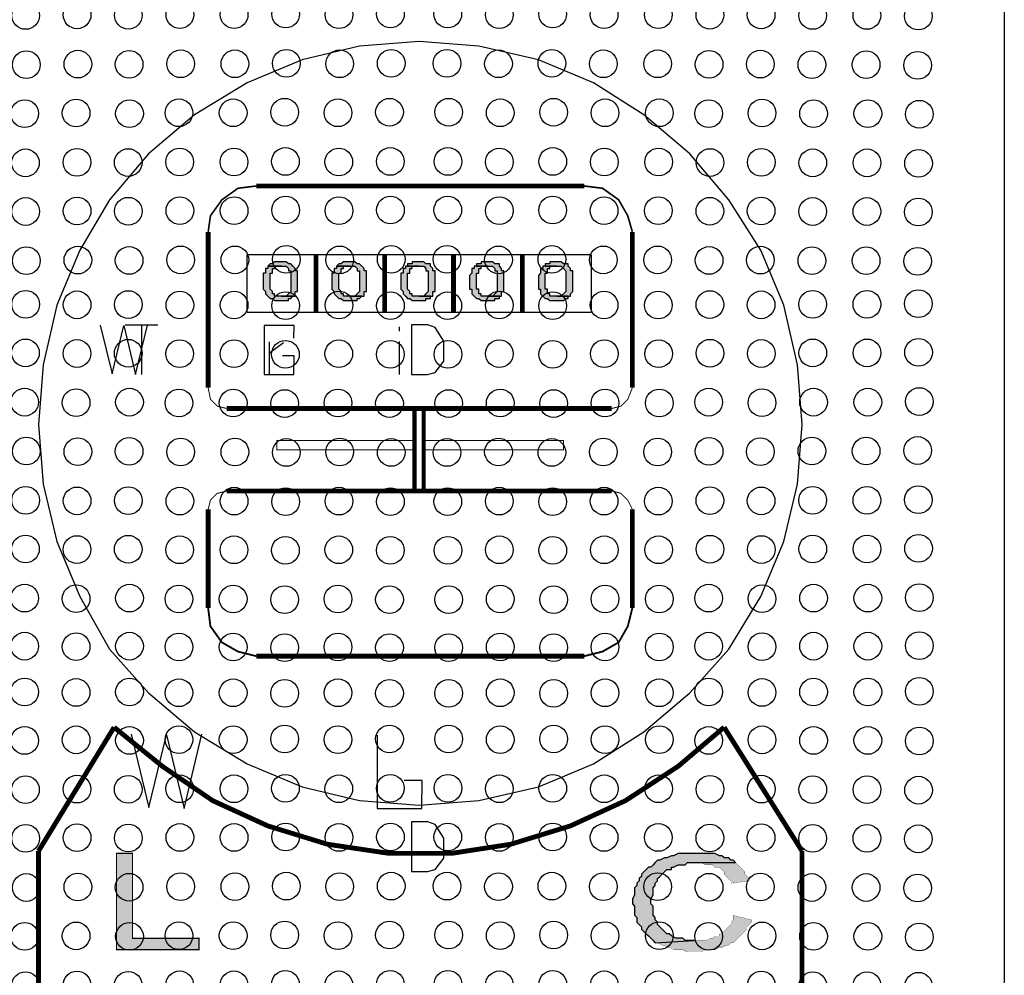
# Model space of a CAD drawing. Units: millimetres. Extents: x 12066 to 137449, y 1354 to 23439.
# Drawn here: x 21938 to 22122, y 6459 to 6637 of the extents above; entities that cross this region are included whole.
import ezdxf

# ---------------------------------------------------------------- set-up
doc = ezdxf.new("R2010")
doc.units = ezdxf.units.MM
doc.linetypes.add('atContinuous2', pattern=[0])
for name, color, linetype in [('at_Entity', 7, 'Continuous'), ('at_Rect', 7, 'Continuous'), ('at_Solid', 7, 'Continuous'), ('at_Text', 7, 'Continuous'), ('BARRAMENTO', 8, 'Continuous'), ('EXISTENTE', 7, 'Continuous')]:
    doc.layers.add(name, color=color, linetype=linetype)

# ---------------------------------------------------------------- blocks, each defined once
blk = doc.blocks.new('sup sist')
at = {"layer": 'BARRAMENTO'}
blk.add_lwpolyline([(100.86, -317.19), (-100.86, -317.19, -0.414214), (-109.46, -308.59), (-109.46, -8.59, -0.414214), (-100.86, 0), (100.86, 0, -0.414214), (109.46, -8.59), (109.46, -308.59, -0.414214)], format="xyb", close=True, dxfattribs=at)
for centre in [(-73.6, -38.24), (-63.97, -38.13), (-54.38, -38.19), (-44.75, -38.08), (-34.6, -38.08), (-24.97, -37.98), (-14.99, -38.08), (-5.36, -37.98), (5.36, -37.98), (14.99, -38.08), (24.97, -37.98), (34.6, -38.08), (44.75, -38.08), (54.38, -38.19), (63.97, -38.13), (73.6, -38.24), (83.75, -38.24), (93.38, -38.34), (-73.46, -47.44), (-63.83, -47.34), (-54.24, -47.39), (-44.61, -47.28), (-34.46, -47.28), (-24.83, -47.18), (-14.85, -47.28), (-5.22, -47.18), (5.22, -47.18), (14.85, -47.28), (24.83, -47.18), (34.46, -47.28), (44.61, -47.28), (54.24, -47.39), (63.83, -47.34), (73.46, -47.44), (83.61, -47.44), (93.24, -47.55), (-73.77, -56.59), (-64.15, -56.49), (-54.17, -56.59), (-44.93, -56.44), (-34.78, -56.44), (-25.15, -56.33), (-15.17, -56.44), (-5.54, -56.33), (5.54, -56.33), (15.17, -56.44), (25.15, -56.33), (34.78, -56.44), (44.93, -56.44), (54.17, -56.59), (64.15, -56.49), (73.77, -56.59), (83.93, -56.59), (93.56, -56.7), (-73.63, -65.8), (-64, -65.69), (-54.41, -65.74), (-44.79, -65.64), (-34.63, -65.64), (-25, -65.54), (-15.02, -65.64), (-5.4, -65.54), (5.4, -65.54), (15.02, -65.64), (25, -65.54), (34.63, -65.64), (44.79, -65.64), (54.41, -65.74), (64, -65.69), (73.63, -65.8), (83.79, -65.8), (93.41, -65.9), (-73.6, -74.9), (-63.97, -74.79), (-54.38, -74.84), (-44.75, -74.74), (-34.6, -74.74), (-24.97, -74.63), (-14.99, -74.74), (-5.36, -74.63), (5.36, -74.63), (14.99, -74.74), (24.97, -74.63), (34.6, -74.74), (44.75, -74.74), (54.38, -74.84), (63.97, -74.79), (73.6, -74.9), (83.75, -74.9), (93.38, -75), (-73.46, -84.1), (-63.83, -83.99), (-54.24, -84.05), (-44.61, -83.94), (-34.46, -83.94), (-24.83, -83.84), (-14.85, -83.94), (-5.22, -83.84), (5.22, -83.84), (14.85, -83.94), (24.83, -83.84), (34.46, -83.94), (44.61, -83.94), (54.24, -84.05), (63.83, -83.99), (73.46, -84.1), (83.61, -84.1), (93.24, -84.2), (-73.6, -92.25), (-63.97, -92.35), (-54.38, -92.3), (-44.75, -92.4), (-34.6, -92.4), (-24.97, -92.51), (-14.99, -92.4), (-5.36, -92.51), (5.36, -92.51), (14.99, -92.4), (24.97, -92.51), (34.6, -92.4), (44.75, -92.4), (54.38, -92.3), (63.97, -92.35), (73.6, -92.25), (83.75, -92.25), (93.38, -92.14), (-73.63, -101.34), (-64, -101.45), (-54.41, -101.4), (-44.79, -101.5), (-34.63, -101.5), (-25, -101.61), (-15.02, -101.5), (-5.4, -101.61), (5.4, -101.61), (15.02, -101.5), (25, -101.61), (34.63, -101.5), (44.79, -101.5), (54.41, -101.4), (64, -101.45), (73.63, -101.34), (83.79, -101.34), (93.41, -101.24), (-73.77, -110.55), (-64.15, -110.65), (-54.17, -110.55), (-44.93, -110.71), (-34.78, -110.71), (-25.15, -110.81), (-15.17, -110.71), (-5.54, -110.81), (5.54, -110.81), (15.17, -110.71), (25.15, -110.81), (34.78, -110.71), (44.93, -110.71), (54.17, -110.55), (64.15, -110.65), (73.77, -110.55), (83.93, -110.55), (93.56, -110.44), (-73.46, -119.7), (-63.83, -119.8), (-54.24, -119.75), (-44.61, -119.86), (-34.46, -119.86), (-24.83, -119.96), (-14.85, -119.86), (-5.22, -119.96), (5.22, -119.96), (14.85, -119.86), (24.83, -119.96), (34.46, -119.86), (44.61, -119.86), (54.24, -119.75), (63.83, -119.8), (73.46, -119.7), (83.61, -119.7), (93.24, -119.59), (-73.6, -128.9), (-63.97, -129.01), (-54.38, -128.96), (-44.75, -129.06), (-34.6, -129.06), (-24.97, -129.16), (-14.99, -129.06), (-5.36, -129.16), (5.36, -129.16), (14.99, -129.06), (24.97, -129.16), (34.6, -129.06), (44.75, -129.06), (54.38, -128.96), (63.97, -129.01), (73.6, -128.9), (83.75, -128.9), (93.38, -128.8), (-73.63, -138), (-64, -138.11), (-54.41, -138.05), (-44.79, -138.16), (-34.63, -138.16), (-25, -138.26), (-15.02, -138.16), (-5.4, -138.26), (5.4, -138.26), (15.02, -138.16), (25, -138.26), (34.63, -138.16), (44.79, -138.16), (54.41, -138.05), (64, -138.11), (73.63, -138), (83.79, -138), (93.41, -137.9), (-73.77, -147.2), (-64.15, -147.31), (-54.17, -147.2), (-44.93, -147.36), (-34.78, -147.36), (-25.15, -147.47), (-15.17, -147.36), (-5.54, -147.47), (5.54, -147.47), (15.17, -147.36), (25.15, -147.47), (34.78, -147.36), (44.93, -147.36), (54.17, -147.2), (64.15, -147.31), (73.77, -147.2), (83.93, -147.2), (93.56, -147.1), (-73.77, -156.18), (-64.15, -156.29), (-54.17, -156.18), (-44.93, -156.34), (-34.78, -156.34), (-25.15, -156.45), (-15.17, -156.34), (-5.54, -156.45), (5.54, -156.45), (15.17, -156.34), (25.15, -156.45), (34.78, -156.34), (44.93, -156.34), (54.17, -156.18), (64.15, -156.29), (73.77, -156.18), (83.93, -156.18), (93.56, -156.08), (93.56, -164.63), (-73.77, -164.74), (-64.15, -164.84), (-54.17, -164.74), (-44.93, -164.9), (-34.78, -164.9), (-25.15, -165), (-15.17, -164.9), (-5.54, -165), (5.54, -165), (15.17, -164.9), (25.15, -165), (34.78, -164.9), (44.93, -164.9), (54.17, -164.74), (64.15, -164.84), (73.77, -164.74), (83.93, -164.74), (-73.77, -173.81), (-64.15, -173.7), (-54.17, -173.81), (-44.93, -173.65), (-34.78, -173.65), (-25.15, -173.54), (-15.17, -173.65), (-5.54, -173.54), (5.54, -173.54), (15.17, -173.65), (25.15, -173.54), (34.78, -173.65), (44.93, -173.65), (54.17, -173.81), (64.15, -173.7), (73.77, -173.81), (83.93, -173.81), (93.56, -173.91), (-73.63, -183.01), (-64, -182.91), (-54.41, -182.96), (-44.79, -182.85), (-34.63, -182.85), (-25, -182.75), (-15.02, -182.85), (-5.4, -182.75), (5.4, -182.75), (15.02, -182.85), (25, -182.75), (34.63, -182.85), (44.79, -182.85), (54.41, -182.96), (64, -182.91), (73.63, -183.01), (83.79, -183.01), (93.41, -183.11), (-73.6, -192.11), (-63.97, -192), (-54.38, -192.06), (-44.75, -191.95), (-34.6, -191.95), (-24.97, -191.85), (-14.99, -191.95), (-5.36, -191.85), (5.36, -191.85), (14.99, -191.95), (24.97, -191.85), (34.6, -191.95), (44.75, -191.95), (54.38, -192.06), (63.97, -192), (73.6, -192.11), (83.75, -192.11), (93.38, -192.21), (-73.46, -201.31), (-63.83, -201.21), (-54.24, -201.26), (-44.61, -201.15), (-34.46, -201.15), (-24.83, -201.05), (-14.85, -201.15), (-5.22, -201.05), (5.22, -201.05), (14.85, -201.15), (24.83, -201.05), (34.46, -201.15), (44.61, -201.15), (54.24, -201.26), (63.83, -201.21), (73.46, -201.31), (83.61, -201.31), (93.24, -201.42), (-73.77, -210.46), (-64.15, -210.36), (-54.17, -210.46), (-44.93, -210.31), (-34.78, -210.31), (-25.15, -210.2), (-15.17, -210.31), (-5.54, -210.2), (5.54, -210.2), (15.17, -210.31), (25.15, -210.2), (34.78, -210.31), (44.93, -210.31), (54.17, -210.46), (64.15, -210.36), (73.77, -210.46), (83.93, -210.46), (93.56, -210.57), (-73.63, -219.67), (-64, -219.56), (-54.41, -219.61), (-44.79, -219.51), (-34.63, -219.51), (-25, -219.41), (-15.02, -219.51), (-5.4, -219.41), (5.4, -219.41), (15.02, -219.51), (25, -219.41), (34.63, -219.51), (44.79, -219.51), (54.41, -219.61), (64, -219.56), (73.63, -219.67), (83.79, -219.67), (93.41, -219.77)]:
    blk.add_circle(centre, 2.59, dxfattribs=at)
blk = doc.blocks.new('sup sist 2')
at = {"layer": 'EXISTENTE', "color": 252, "linetype": 'ByBlock', "lineweight": 30, "true_color": 0x939598}
blk.add_blockref('sup sist', (0, 0), dxfattribs=at)

msp = doc.modelspace()

# ---------------------------------------------------------------- hatches: boundary and pattern name
at = {"layer": 'at_Solid'}
for points in [[(21984.3408, 6591.2768), (21984.3408, 6590.8479), (21983.9119, 6590.8479), (21983.9119, 6589.9902), (21983.483, 6589.9902), (21983.483, 6586.9879), (21983.9119, 6586.559), (21983.9119, 6586.1301), (21984.3408, 6585.7012), (21984.7697, 6585.2723), (21985.1986, 6585.2723), (21985.6275, 6584.8434), (21986.0564, 6584.8434), (21986.9142, 6584.8434), (21987.772, 6584.8434), (21988.2009, 6584.8434), (21988.2009, 6585.2723), (21988.6298, 6585.2723), (21989.0587, 6585.7012), (21986.4853, 6585.7012), (21986.0564, 6585.7012), (21985.6275, 6585.7012), (21985.6275, 6586.1301), (21985.1986, 6586.1301), (21985.1986, 6586.559), (21984.7697, 6586.9879), (21984.7697, 6589.9902), (21985.1986, 6589.9902), (21985.1986, 6590.8479), (21985.6275, 6590.8479), (21985.6275, 6591.2768), (21986.0564, 6591.2768), (21986.9142, 6591.2768)], [(21986.9142, 6592.1346), (21986.0564, 6592.1346), (21985.6275, 6592.1346), (21985.1986, 6591.7057), (21984.7697, 6591.7057), (21984.3408, 6591.2768), (21986.9142, 6591.2768), (21987.772, 6591.2768), (21988.2009, 6590.8479), (21988.2009, 6590.419), (21988.6298, 6590.419), (21988.6298, 6586.559), (21988.2009, 6586.1301), (21987.772, 6585.7012), (21987.3431, 6585.7012), (21986.9142, 6585.7012), (21989.0587, 6585.7012), (21989.4876, 6585.7012), (21989.4876, 6586.559), (21989.9164, 6586.559), (21989.9164, 6590.419), (21989.4876, 6590.419), (21989.4876, 6590.8479), (21989.0587, 6591.2768), (21988.6298, 6591.7057), (21988.2009, 6591.7057), (21987.772, 6592.1346)], [(21997.2077, 6591.2768), (21997.2077, 6590.8479), (21996.7788, 6590.8479), (21996.7788, 6589.9902), (21996.3499, 6589.9902), (21996.3499, 6586.9879), (21996.7788, 6586.559), (21996.7788, 6586.1301), (21997.2077, 6585.7012), (21997.6366, 6585.2723), (21998.0655, 6585.2723), (21998.4943, 6584.8434), (21998.9232, 6584.8434), (21999.781, 6584.8434), (22000.6388, 6584.8434), (22001.0677, 6584.8434), (22001.0677, 6585.2723), (22001.4966, 6585.2723), (22001.9255, 6585.7012), (21999.3521, 6585.7012), (21998.9232, 6585.7012), (21998.4943, 6585.7012), (21998.4943, 6586.1301), (21998.0655, 6586.1301), (21998.0655, 6586.559), (21997.6366, 6586.9879), (21997.6366, 6589.9902), (21998.0655, 6589.9902), (21998.0655, 6590.8479), (21998.4943, 6590.8479), (21998.4943, 6591.2768), (21998.9232, 6591.2768), (21999.781, 6591.2768)], [(21999.781, 6592.1346), (21998.9232, 6592.1346), (21998.4943, 6592.1346), (21998.0655, 6591.7057), (21997.6366, 6591.7057), (21997.2077, 6591.2768), (21999.781, 6591.2768), (22000.6388, 6591.2768), (22001.0677, 6590.8479), (22001.0677, 6590.419), (22001.4966, 6590.419), (22001.4966, 6586.559), (22001.0677, 6586.1301), (22000.6388, 6585.7012), (22000.2099, 6585.7012), (21999.781, 6585.7012), (22001.9255, 6585.7012), (22002.3544, 6585.7012), (22002.3544, 6586.559), (22002.7833, 6586.559), (22002.7833, 6590.419), (22002.3544, 6590.419), (22002.3544, 6590.8479), (22001.9255, 6591.2768), (22001.4966, 6591.7057), (22001.0677, 6591.7057), (22000.6388, 6592.1346)], [(22010.5034, 6591.2768), (22010.0745, 6591.2768), (22010.0745, 6590.8479), (22009.6456, 6590.8479), (22009.6456, 6589.9902), (22009.2167, 6589.9902), (22009.2167, 6586.9879), (22009.6456, 6586.559), (22009.6456, 6586.1301), (22010.0745, 6585.7012), (22010.5034, 6585.2723), (22010.9323, 6585.2723), (22011.3612, 6584.8434), (22011.7901, 6584.8434), (22012.6479, 6584.8434), (22013.5057, 6584.8434), (22013.9346, 6584.8434), (22013.9346, 6585.2723), (22014.3635, 6585.2723), (22014.7924, 6585.2723), (22014.7924, 6585.7012), (22012.6479, 6585.7012), (22011.7901, 6585.7012), (22011.3612, 6585.7012), (22011.3612, 6586.1301), (22010.9323, 6586.1301), (22010.9323, 6586.559), (22010.5034, 6586.9879), (22010.5034, 6589.9902), (22010.9323, 6589.9902), (22010.9323, 6590.8479), (22011.3612, 6590.8479), (22011.3612, 6591.2768), (22011.7901, 6591.2768), (22012.6479, 6591.2768)], [(22012.6479, 6592.1346), (22011.7901, 6592.1346), (22011.3612, 6592.1346), (22011.3612, 6591.7057), (22010.5034, 6591.7057), (22010.5034, 6591.2768), (22012.6479, 6591.2768), (22013.5057, 6591.2768), (22013.9346, 6590.8479), (22013.9346, 6590.419), (22014.3635, 6590.419), (22014.3635, 6586.559), (22013.9346, 6586.1301), (22013.5057, 6585.7012), (22013.0768, 6585.7012), (22012.6479, 6585.7012), (22014.7924, 6585.7012), (22015.2213, 6585.7012), (22015.2213, 6586.559), (22015.6501, 6586.559), (22015.6501, 6590.419), (22015.2213, 6590.419), (22015.2213, 6590.8479), (22014.7924, 6591.2768), (22014.7924, 6591.7057), (22014.3635, 6591.7057), (22013.9346, 6591.7057), (22013.5057, 6592.1346)], [(22023.3703, 6591.2768), (22022.9414, 6591.2768), (22022.9414, 6590.8479), (22022.5125, 6590.8479), (22022.5125, 6589.9902), (22022.0836, 6589.5613), (22022.0836, 6586.9879), (22022.5125, 6586.9879), (22022.5125, 6586.1301), (22022.9414, 6585.7012), (22023.3703, 6585.2723), (22023.7992, 6585.2723), (22024.228, 6584.8434), (22024.6569, 6584.8434), (22025.5147, 6584.8434), (22026.3725, 6584.8434), (22026.8014, 6584.8434), (22026.8014, 6585.2723), (22027.2303, 6585.2723), (22027.6592, 6585.2723), (22027.6592, 6585.7012), (22025.5147, 6585.7012), (22024.6569, 6585.7012), (22024.228, 6585.7012), (22024.228, 6586.1301), (22023.7992, 6586.1301), (22023.7992, 6586.9879), (22023.3703, 6586.9879), (22023.3703, 6589.9902), (22023.7992, 6589.9902), (22023.7992, 6590.8479), (22024.228, 6590.8479), (22024.228, 6591.2768), (22024.6569, 6591.2768), (22025.5147, 6591.2768)], [(22025.5147, 6592.1346), (22024.6569, 6592.1346), (22024.228, 6592.1346), (22024.228, 6591.7057), (22023.7992, 6591.7057), (22023.3703, 6591.7057), (22023.3703, 6591.2768), (22025.5147, 6591.2768), (22025.9436, 6591.2768), (22026.3725, 6591.2768), (22026.8014, 6590.8479), (22026.8014, 6590.419), (22027.2303, 6590.419), (22027.2303, 6586.559), (22026.8014, 6586.1301), (22026.3725, 6585.7012), (22025.9436, 6585.7012), (22025.5147, 6585.7012), (22027.6592, 6585.7012), (22028.0881, 6585.7012), (22028.0881, 6586.559), (22028.517, 6586.559), (22028.517, 6590.419), (22028.0881, 6590.419), (22028.0881, 6590.8479), (22027.6592, 6591.2768), (22027.6592, 6591.7057), (22027.2303, 6591.7057), (22026.8014, 6591.7057), (22026.3725, 6592.1346)], [(22036.2371, 6591.2768), (22035.8082, 6591.2768), (22035.8082, 6590.8479), (22035.3793, 6590.8479), (22035.3793, 6589.9902), (22034.9504, 6589.5613), (22034.9504, 6586.9879), (22035.3793, 6586.9879), (22035.3793, 6586.1301), (22035.8082, 6585.7012), (22036.2371, 6585.2723), (22036.666, 6585.2723), (22037.0949, 6584.8434), (22037.5238, 6584.8434), (22038.3816, 6584.8434), (22038.8105, 6584.8434), (22039.2394, 6584.8434), (22039.6683, 6584.8434), (22040.0972, 6585.2723), (22040.5261, 6585.2723), (22040.5261, 6585.7012), (22038.3816, 6585.7012), (22037.5238, 6585.7012), (22037.0949, 6585.7012), (22037.0949, 6586.1301), (22036.666, 6586.1301), (22036.666, 6586.9879), (22036.2371, 6586.9879), (22036.2371, 6589.9902), (22036.666, 6589.9902), (22036.666, 6590.8479), (22037.0949, 6590.8479), (22037.0949, 6591.2768), (22037.5238, 6591.2768), (22038.3816, 6591.2768)], [(22038.3816, 6592.1346), (22037.5238, 6592.1346), (22037.0949, 6592.1346), (22037.0949, 6591.7057), (22036.666, 6591.7057), (22036.2371, 6591.7057), (22036.2371, 6591.2768), (22038.3816, 6591.2768), (22038.8105, 6591.2768), (22039.2394, 6591.2768), (22039.6683, 6590.8479), (22040.0972, 6590.419), (22040.0972, 6586.559), (22039.6683, 6586.1301), (22039.2394, 6585.7012), (22038.8105, 6585.7012), (22038.3816, 6585.7012), (22040.5261, 6585.7012), (22040.955, 6585.7012), (22040.955, 6586.1301), (22041.3838, 6586.559), (22041.3838, 6590.419), (22040.955, 6590.419), (22040.955, 6590.8479), (22040.5261, 6591.2768), (22040.5261, 6591.7057), (22040.0972, 6591.7057), (22039.6683, 6591.7057), (22039.2394, 6592.1346)], [(21959.036, 6481.4797), (21956.0337, 6481.4797), (21956.0337, 6463.4661), (21971.474, 6463.4661), (21971.474, 6465.6106), (21959.036, 6465.6106)], [(22064.5442, 6481.4797), (22061.113, 6481.4797), (22060.2552, 6481.0508), (22059.8263, 6481.0508), (22058.9685, 6480.6219), (22058.5396, 6480.6219), (22057.6819, 6480.193), (22057.253, 6480.193), (22056.8241, 6479.7641), (22056.3952, 6479.3352), (22055.9663, 6478.9063), (22055.5374, 6478.9063), (22055.1085, 6478.4775), (22054.6796, 6478.0486), (22054.2507, 6477.6197), (22054.2507, 6477.1908), (22053.8218, 6476.7619), (22053.8218, 6476.333), (22053.3929, 6475.9041), (22053.3929, 6475.4752), (22052.964, 6475.0463), (22052.964, 6473.7596), (22052.5351, 6472.9018), (22052.5351, 6472.044), (22052.964, 6471.6151), (22052.964, 6469.8996), (22053.3929, 6469.4707), (22053.3929, 6468.6129), (22053.8218, 6468.184), (22054.2507, 6467.7551), (22054.2507, 6467.3262), (22054.6796, 6466.8973), (22055.1085, 6466.4684), (22055.5374, 6466.0395), (22055.9663, 6465.6106), (22056.3952, 6465.1817), (22056.8241, 6464.7528), (22064.1153, 6465.1817), (22062.3997, 6465.1817), (22061.9708, 6465.6106), (22060.6841, 6465.6106), (22059.8263, 6466.0395), (22059.3974, 6466.4684), (22058.9685, 6466.4684), (22058.5396, 6466.8973), (22058.1108, 6467.3262), (22057.6819, 6467.7551), (22057.253, 6468.184), (22057.253, 6468.6129), (22056.8241, 6469.0418), (22056.8241, 6469.4707), (22056.3952, 6469.8996), (22056.3952, 6471.6151), (22055.9663, 6472.044), (22055.9663, 6472.9018), (22056.3952, 6473.7596), (22056.3952, 6475.0463), (22056.8241, 6475.4752), (22056.8241, 6475.9041), (22057.253, 6476.333), (22057.253, 6476.7619), (22057.6819, 6477.1908), (22058.1108, 6477.6197), (22058.5396, 6478.0486), (22058.9685, 6478.4775), (22059.8263, 6478.4775), (22059.8263, 6478.9063), (22060.2552, 6478.9063), (22061.113, 6479.3352), (22062.3997, 6479.3352), (22062.8286, 6479.7641), (22071.8354, 6479.7641), (22071.4065, 6480.193), (22070.9776, 6480.193), (22070.5487, 6480.6219), (22069.6909, 6480.6219), (22069.262, 6481.0508), (22068.8331, 6481.0508), (22067.9753, 6481.4797), (22065.402, 6481.4797)], [(22071.8354, 6479.7641), (22064.5442, 6479.7641), (22065.402, 6479.7641), (22066.2598, 6479.3352), (22067.5464, 6479.3352), (22067.9753, 6478.9063), (22068.8331, 6478.9063), (22069.262, 6478.4775), (22069.6909, 6478.0486), (22069.6909, 6477.6197), (22070.1198, 6477.1908), (22070.5487, 6476.7619), (22070.9776, 6476.333), (22070.9776, 6475.9041), (22074.4088, 6476.333), (22074.4088, 6476.7619), (22073.9799, 6477.1908), (22073.551, 6477.6197), (22073.551, 6478.0486), (22073.1221, 6478.4775), (22072.6932, 6478.9063), (22072.2643, 6479.3352)], [(22071.4065, 6469.8996), (22071.4065, 6469.0418), (22070.9776, 6468.6129), (22070.9776, 6468.184), (22070.5487, 6467.7551), (22070.1198, 6467.3262), (22069.6909, 6466.8973), (22069.262, 6466.4684), (22068.8331, 6466.4684), (22068.8331, 6466.0395), (22067.9753, 6466.0395), (22067.5464, 6465.6106), (22067.1175, 6465.6106), (22066.2598, 6465.1817), (22064.1153, 6465.1817), (22056.8241, 6464.7528), (22057.253, 6464.7528), (22058.1108, 6464.3239), (22058.5396, 6464.3239), (22058.9685, 6463.895), (22059.3974, 6463.895), (22060.2552, 6463.4661), (22061.9708, 6463.4661), (22062.8286, 6463.0372), (22064.5442, 6463.0372), (22065.402, 6463.0372), (22066.2598, 6463.4661), (22067.9753, 6463.4661), (22068.8331, 6463.895), (22069.262, 6463.895), (22070.1198, 6464.3239), (22070.5487, 6464.3239), (22070.9776, 6464.7528), (22071.4065, 6464.7528), (22071.8354, 6465.1817), (22072.2643, 6465.6106), (22072.6932, 6466.0395), (22073.1221, 6466.4684), (22073.551, 6466.8973), (22073.9799, 6467.3262), (22073.9799, 6467.7551), (22074.4088, 6468.184), (22074.8377, 6468.6129), (22074.8377, 6469.0418)]]:
    msp.add_hatch(color=0, dxfattribs=at).paths.add_polyline_path(points)

# ---------------------------------------------------------------- linework, layer by layer
at = {"layer": 'at_Entity', "color": 28, "true_color": 0x0d0d0d}
for p, q in [((21957.6569, 6580.3106), (21963.8031, 6580.3106)), ((21960.7128, 6580.3106), (21960.7128, 6571.0193)), ((22008.981, 6579.1433), (22008.981, 6579.9677)), ((21984.5895, 6577.1516), (21984.5895, 6571.0193)), ((21984.6582, 6575.091), (21987.268, 6577.0484)), ((22008.9466, 6577.1859), (22008.9466, 6571.0193))]:
    msp.add_line(p, q, dxfattribs=at)
at = {"layer": 'at_Entity', "color": 0}
msp.add_lwpolyline([(22084.2733, 6561.6831), (22083.4156, 6572.8344), (22080.8422, 6583.9856), (22076.5532, 6594.2791), (22070.5487, 6603.7148), (22063.2575, 6612.2927), (22054.6796, 6619.5839), (22045.2439, 6625.5884), (22034.9504, 6629.8774), (22023.7992, 6632.4508), (22012.6479, 6633.3085), (22001.4966, 6632.4508), (21990.7742, 6629.8774), (21980.4808, 6625.5884), (21970.6162, 6619.5839), (21962.0383, 6612.2927), (21954.7471, 6603.7148), (21949.1714, 6594.2791), (21944.8825, 6583.9856), (21942.3091, 6572.8344), (21941.4513, 6561.6831), (21942.3091, 6550.5318), (21944.8825, 6539.8094), (21949.1714, 6529.516), (21954.7471, 6519.6514), (21962.0383, 6511.5024), (21970.6162, 6504.2112), (21980.4808, 6498.2066), (21990.7742, 6493.9177), (22001.4966, 6491.3443), (22012.6479, 6490.4865), (22023.7992, 6491.3443), (22034.9504, 6493.9177), (22045.2439, 6498.2066), (22054.6796, 6504.2112), (22063.2575, 6511.5024), (22070.5487, 6519.6514), (22076.5532, 6529.516), (22080.8422, 6539.8094), (22083.4156, 6550.5318), (22084.2733, 6561.6831)], dxfattribs=at)
for points in [[(21982.1963, 6606.2882, 0.3033, 0.3033, 0), (21978.7652, 6605.8593, 0.3033, 0.3033, 0), (21975.7629, 6603.7148, 0.3033, 0.3033, 0), (21973.6184, 6600.7125, 0.3033, 0.3033, 0), (21973.1895, 6597.7103, 0.3033, 0.3033, 0)], [(21982.1963, 6606.2882, 0.9084, 0.9084, 0), (22043.5283, 6606.2882, 0.9084, 0.9084, 0)], [(22052.5351, 6597.7103, 0.3122, 0.3122, 0), (22051.6773, 6600.7125, 0.3122, 0.3122, 0), (22049.9617, 6603.7148, 0.3122, 0.3122, 0), (22046.9595, 6605.8593, 0.3122, 0.3122, 0), (22043.5283, 6606.2882, 0.3122, 0.3122, 0)], [(21993.3476, 6593.4213, 0.9084, 0.9084, 0), (21993.3476, 6582.6989, 0.9084, 0.9084, 0)], [(22006.2145, 6593.4213, 0.9084, 0.9084, 0), (22006.2145, 6582.6989, 0.9084, 0.9084, 0)], [(22019.0813, 6593.4213, 0.9084, 0.9084, 0), (22019.0813, 6582.6989, 0.9084, 0.9084, 0)], [(22031.9482, 6593.4213, 0.9084, 0.9084, 0), (22031.9482, 6582.6989, 0.9084, 0.9084, 0)], [(21973.1895, 6568.5454, 0.1768, 0.1768, 0), (21973.6184, 6566.4009, 0.1768, 0.1768, 0), (21974.9051, 6565.1142, 0.1768, 0.1768, 0), (21976.6207, 6564.6853, 0.1768, 0.1768, 0)], [(22048.6751, 6564.6853, 0.1768, 0.1768, 0), (22050.3906, 6565.1142, 0.1768, 0.1768, 0), (22051.6773, 6566.4009, 0.1768, 0.1768, 0), (22052.5351, 6568.5454, 0.1768, 0.1768, 0)], [(22048.6751, 6564.6853, 0.9084, 0.9084, 0), (21976.6207, 6564.6853, 0.9084, 0.9084, 0)], [(21976.6207, 6549.2451, 0.1768, 0.1768, 0), (21974.9051, 6548.8162, 0.1768, 0.1768, 0), (21973.6184, 6547.5295, 0.1768, 0.1768, 0), (21973.1895, 6545.814, 0.1768, 0.1768, 0)], [(21976.6207, 6549.2451, 0.9084, 0.9084, 0), (22048.6751, 6549.2451, 0.9084, 0.9084, 0)], [(22052.5351, 6545.814, 0.1768, 0.1768, 0), (22051.6773, 6547.5295, 0.1768, 0.1768, 0), (22050.3906, 6548.8162, 0.1768, 0.1768, 0), (22048.6751, 6549.2451, 0.1768, 0.1768, 0)], [(21973.1895, 6527.3715, 0.3458, 0.3458, 0), (21973.6184, 6523.9403, 0.3458, 0.3458, 0), (21975.7629, 6520.9381, 0.3458, 0.3458, 0), (21978.7652, 6519.2225, 0.3458, 0.3458, 0), (21982.1963, 6518.3647, 0.3458, 0.3458, 0)], [(22043.5283, 6518.3647, 0.3458, 0.3458, 0), (22046.9595, 6519.2225, 0.3458, 0.3458, 0), (22049.9617, 6520.9381, 0.3458, 0.3458, 0), (22051.6773, 6523.9403, 0.3458, 0.3458, 0), (22052.5351, 6527.3715, 0.3458, 0.3458, 0)], [(22043.5283, 6518.3647, 0.9084, 0.9084, 0), (21982.1963, 6518.3647, 0.9084, 0.9084, 0)], [(21955.6048, 6505.0689, 0.9084, 0.9084, 0), (21941.4513, 6481.9086, 0.9084, 0.9084, 0)], [(21955.6048, 6505.0689, 0.9084, 0.9084, 0), (21964.6116, 6497.7777, 0.9084, 0.9084, 0), (21974.0473, 6491.3443, 0.9084, 0.9084, 0), (21984.3408, 6486.6265, 0.9084, 0.9084, 0), (21995.4921, 6483.1953, 0.9084, 0.9084, 0), (22007.0722, 6481.4797, 0.9084, 0.9084, 0), (22018.6524, 6481.4797, 0.9084, 0.9084, 0), (22029.8037, 6483.1953, 0.9084, 0.9084, 0), (22040.955, 6486.6265, 0.9084, 0.9084, 0), (22051.2484, 6491.3443, 0.9084, 0.9084, 0), (22061.113, 6497.7777, 0.9084, 0.9084, 0), (22069.6909, 6505.0689, 0.9084, 0.9084, 0)], [(22069.6909, 6505.0689, 0.9084, 0.9084, 0), (22084.2733, 6481.9086, 0.9084, 0.9084, 0)]]:
    msp.add_lwpolyline(points, format="xyseb", dxfattribs=at)
for points, const_width in [([(21973.1895, 6568.5454), (21973.1895, 6597.7103)], 0.9084), ([(22052.5351, 6597.7103), (22052.5351, 6568.5454)], 0.9084), ([(22011.7901, 6564.6853), (22011.7901, 6556.9652)], 0.772), ([(22013.5057, 6564.6853), (22013.5057, 6556.9652)], 0.772), ([(22011.7901, 6558.6808), (21986.0564, 6558.6808), (21986.0564, 6556.9652), (22011.7901, 6556.9652)], 0.1716), ([(22013.5057, 6556.9652), (22039.6683, 6556.9652), (22039.6683, 6558.6808), (22013.5057, 6558.6808)], 0.1716), ([(22011.7901, 6556.9652), (22011.7901, 6549.2451)], 0.772), ([(22013.5057, 6556.9652), (22013.5057, 6549.2451)], 0.772), ([(21973.1895, 6527.3715), (21973.1895, 6545.814)], 0.9084), ([(22052.5351, 6545.814), (22052.5351, 6527.3715)], 0.9084), ([(21941.4513, 6481.9086), (21941.4513, 6454.4593), (22084.2733, 6454.4593), (22084.2733, 6481.9086)], 0.9084), ([(22084.2733, 6454.4593), (22084.2733, 6475.9041)], 0.9084)]:
    msp.add_lwpolyline(points, dxfattribs=dict(at, const_width=const_width))
at = {"layer": 'at_Entity', "color": 244, "true_color": 0x991b1e}
for points in [[(21984.3408, 6591.2768), (21984.3408, 6590.8479), (21983.9119, 6590.8479), (21983.9119, 6589.9902), (21983.483, 6589.9902), (21983.483, 6586.9879), (21983.9119, 6586.559), (21983.9119, 6586.1301), (21984.3408, 6585.7012), (21984.3408, 6585.7012), (21984.7697, 6585.2723), (21985.1986, 6585.2723), (21985.6275, 6584.8434), (21986.0564, 6584.8434), (21986.9142, 6584.8434), (21987.772, 6584.8434), (21988.2009, 6584.8434), (21988.2009, 6585.2723), (21988.6298, 6585.2723), (21988.6298, 6585.2723), (21989.0587, 6585.7012), (21986.4853, 6585.7012), (21986.0564, 6585.7012), (21985.6275, 6585.7012), (21985.6275, 6586.1301), (21985.1986, 6586.1301), (21985.1986, 6586.559), (21984.7697, 6586.9879), (21984.7697, 6589.9902), (21985.1986, 6589.9902), (21985.1986, 6590.8479), (21985.6275, 6590.8479), (21985.6275, 6591.2768), (21986.0564, 6591.2768), (21986.9142, 6591.2768), (21984.3408, 6591.2768)], [(21986.9142, 6592.1346), (21986.0564, 6592.1346), (21985.6275, 6592.1346), (21985.1986, 6591.7057), (21984.7697, 6591.7057), (21984.7697, 6591.7057), (21984.3408, 6591.2768), (21986.9142, 6591.2768), (21987.772, 6591.2768), (21987.772, 6591.2768), (21988.2009, 6590.8479), (21988.2009, 6590.419), (21988.6298, 6590.419), (21988.6298, 6586.559), (21988.2009, 6586.1301), (21988.2009, 6586.1301), (21987.772, 6585.7012), (21987.3431, 6585.7012), (21986.9142, 6585.7012), (21989.0587, 6585.7012), (21989.4876, 6585.7012), (21989.4876, 6586.559), (21989.9164, 6586.559), (21989.9164, 6590.419), (21989.4876, 6590.419), (21989.4876, 6590.8479), (21989.0587, 6591.2768), (21989.0587, 6591.2768), (21988.6298, 6591.7057), (21988.2009, 6591.7057), (21988.2009, 6591.7057), (21987.772, 6592.1346), (21986.9142, 6592.1346), (21986.9142, 6592.1346)], [(21997.2077, 6591.2768), (21997.2077, 6590.8479), (21996.7788, 6590.8479), (21996.7788, 6589.9902), (21996.3499, 6589.9902), (21996.3499, 6586.9879), (21996.7788, 6586.559), (21996.7788, 6586.1301), (21997.2077, 6585.7012), (21997.2077, 6585.7012), (21997.6366, 6585.2723), (21998.0655, 6585.2723), (21998.4943, 6584.8434), (21998.9232, 6584.8434), (21999.781, 6584.8434), (22000.6388, 6584.8434), (22001.0677, 6584.8434), (22001.0677, 6585.2723), (22001.4966, 6585.2723), (22001.4966, 6585.2723), (22001.9255, 6585.7012), (21999.3521, 6585.7012), (21998.9232, 6585.7012), (21998.4943, 6585.7012), (21998.4943, 6586.1301), (21998.0655, 6586.1301), (21998.0655, 6586.559), (21997.6366, 6586.9879), (21997.6366, 6589.9902), (21998.0655, 6589.9902), (21998.0655, 6590.8479), (21998.4943, 6590.8479), (21998.4943, 6591.2768), (21998.9232, 6591.2768), (21999.781, 6591.2768), (21997.2077, 6591.2768)], [(21999.781, 6592.1346), (21998.9232, 6592.1346), (21998.4943, 6592.1346), (21998.0655, 6591.7057), (21997.6366, 6591.7057), (21997.6366, 6591.7057), (21997.2077, 6591.2768), (21999.781, 6591.2768), (22000.6388, 6591.2768), (22000.6388, 6591.2768), (22001.0677, 6590.8479), (22001.0677, 6590.419), (22001.4966, 6590.419), (22001.4966, 6586.559), (22001.0677, 6586.1301), (22001.0677, 6586.1301), (22000.6388, 6585.7012), (22000.2099, 6585.7012), (21999.781, 6585.7012), (22001.9255, 6585.7012), (22002.3544, 6585.7012), (22002.3544, 6586.559), (22002.7833, 6586.559), (22002.7833, 6590.419), (22002.3544, 6590.419), (22002.3544, 6590.8479), (22001.9255, 6591.2768), (22001.9255, 6591.2768), (22001.4966, 6591.7057), (22001.0677, 6591.7057), (22001.0677, 6591.7057), (22000.6388, 6592.1346), (21999.781, 6592.1346), (21999.781, 6592.1346)], [(22010.5034, 6591.2768), (22010.0745, 6591.2768), (22010.0745, 6590.8479), (22009.6456, 6590.8479), (22009.6456, 6589.9902), (22009.2167, 6589.9902), (22009.2167, 6586.9879), (22009.6456, 6586.559), (22009.6456, 6586.1301), (22010.0745, 6585.7012), (22010.0745, 6585.7012), (22010.5034, 6585.2723), (22010.9323, 6585.2723), (22010.9323, 6585.2723), (22011.3612, 6584.8434), (22011.7901, 6584.8434), (22012.6479, 6584.8434), (22013.5057, 6584.8434), (22013.9346, 6584.8434), (22013.9346, 6585.2723), (22014.3635, 6585.2723), (22014.7924, 6585.2723), (22014.7924, 6585.7012), (22012.6479, 6585.7012), (22011.7901, 6585.7012), (22011.3612, 6585.7012), (22011.3612, 6586.1301), (22010.9323, 6586.1301), (22010.9323, 6586.559), (22010.5034, 6586.9879), (22010.5034, 6589.9902), (22010.9323, 6589.9902), (22010.9323, 6590.8479), (22011.3612, 6590.8479), (22011.3612, 6591.2768), (22011.7901, 6591.2768), (22012.6479, 6591.2768), (22010.5034, 6591.2768)], [(22012.6479, 6592.1346), (22011.7901, 6592.1346), (22011.3612, 6592.1346), (22011.3612, 6591.7057), (22010.5034, 6591.7057), (22010.5034, 6591.2768), (22012.6479, 6591.2768), (22013.5057, 6591.2768), (22013.5057, 6591.2768), (22013.9346, 6590.8479), (22013.9346, 6590.419), (22014.3635, 6590.419), (22014.3635, 6586.559), (22013.9346, 6586.1301), (22013.9346, 6586.1301), (22013.5057, 6585.7012), (22013.0768, 6585.7012), (22012.6479, 6585.7012), (22014.7924, 6585.7012), (22015.2213, 6585.7012), (22015.2213, 6586.559), (22015.6501, 6586.559), (22015.6501, 6590.419), (22015.2213, 6590.419), (22015.2213, 6590.8479), (22014.7924, 6591.2768), (22014.7924, 6591.7057), (22014.3635, 6591.7057), (22013.9346, 6591.7057), (22013.9346, 6591.7057), (22013.5057, 6592.1346), (22012.6479, 6592.1346), (22012.6479, 6592.1346)], [(22023.3703, 6591.2768), (22022.9414, 6591.2768), (22022.9414, 6590.8479), (22022.5125, 6590.8479), (22022.5125, 6589.9902), (22022.0836, 6589.5613), (22022.0836, 6586.9879), (22022.5125, 6586.9879), (22022.5125, 6586.1301), (22022.9414, 6585.7012), (22022.9414, 6585.7012), (22023.3703, 6585.2723), (22023.7992, 6585.2723), (22023.7992, 6585.2723), (22024.228, 6584.8434), (22024.6569, 6584.8434), (22025.5147, 6584.8434), (22026.3725, 6584.8434), (22026.8014, 6584.8434), (22026.8014, 6585.2723), (22027.2303, 6585.2723), (22027.6592, 6585.2723), (22027.6592, 6585.7012), (22025.5147, 6585.7012), (22024.6569, 6585.7012), (22024.228, 6585.7012), (22024.228, 6586.1301), (22023.7992, 6586.1301), (22023.7992, 6586.9879), (22023.3703, 6586.9879), (22023.3703, 6589.9902), (22023.7992, 6589.9902), (22023.7992, 6590.8479), (22024.228, 6590.8479), (22024.228, 6591.2768), (22024.6569, 6591.2768), (22025.5147, 6591.2768), (22023.3703, 6591.2768)], [(22025.5147, 6592.1346), (22024.6569, 6592.1346), (22024.228, 6592.1346), (22024.228, 6591.7057), (22023.7992, 6591.7057), (22023.3703, 6591.7057), (22023.3703, 6591.2768), (22025.5147, 6591.2768), (22025.9436, 6591.2768), (22026.3725, 6591.2768), (22026.3725, 6591.2768), (22026.8014, 6590.8479), (22026.8014, 6590.419), (22027.2303, 6590.419), (22027.2303, 6586.559), (22026.8014, 6586.1301), (22026.8014, 6586.1301), (22026.3725, 6585.7012), (22025.9436, 6585.7012), (22025.5147, 6585.7012), (22027.6592, 6585.7012), (22028.0881, 6585.7012), (22028.0881, 6586.559), (22028.517, 6586.559), (22028.517, 6590.419), (22028.0881, 6590.419), (22028.0881, 6590.8479), (22027.6592, 6591.2768), (22027.6592, 6591.7057), (22027.2303, 6591.7057), (22026.8014, 6591.7057), (22026.8014, 6591.7057), (22026.3725, 6592.1346), (22025.5147, 6592.1346), (22025.5147, 6592.1346)], [(22036.2371, 6591.2768), (22035.8082, 6591.2768), (22035.8082, 6590.8479), (22035.3793, 6590.8479), (22035.3793, 6589.9902), (22034.9504, 6589.5613), (22034.9504, 6586.9879), (22035.3793, 6586.9879), (22035.3793, 6586.1301), (22035.8082, 6585.7012), (22035.8082, 6585.7012), (22036.2371, 6585.2723), (22036.666, 6585.2723), (22036.666, 6585.2723), (22037.0949, 6584.8434), (22037.5238, 6584.8434), (22038.3816, 6584.8434), (22038.8105, 6584.8434), (22039.2394, 6584.8434), (22039.6683, 6584.8434), (22040.0972, 6585.2723), (22040.5261, 6585.2723), (22040.5261, 6585.7012), (22038.3816, 6585.7012), (22037.5238, 6585.7012), (22037.0949, 6585.7012), (22037.0949, 6586.1301), (22036.666, 6586.1301), (22036.666, 6586.9879), (22036.2371, 6586.9879), (22036.2371, 6589.9902), (22036.666, 6589.9902), (22036.666, 6590.8479), (22037.0949, 6590.8479), (22037.0949, 6591.2768), (22037.5238, 6591.2768), (22038.3816, 6591.2768), (22036.2371, 6591.2768)], [(22038.3816, 6592.1346), (22037.5238, 6592.1346), (22037.0949, 6592.1346), (22037.0949, 6591.7057), (22036.666, 6591.7057), (22036.2371, 6591.7057), (22036.2371, 6591.2768), (22038.3816, 6591.2768), (22038.8105, 6591.2768), (22039.2394, 6591.2768), (22039.2394, 6591.2768), (22039.6683, 6590.8479), (22039.6683, 6590.8479), (22040.0972, 6590.419), (22040.0972, 6586.559), (22039.6683, 6586.1301), (22039.6683, 6586.1301), (22039.2394, 6585.7012), (22038.8105, 6585.7012), (22038.3816, 6585.7012), (22040.5261, 6585.7012), (22040.955, 6585.7012), (22040.955, 6586.1301), (22041.3838, 6586.559), (22041.3838, 6590.419), (22040.955, 6590.419), (22040.955, 6590.8479), (22040.5261, 6591.2768), (22040.5261, 6591.7057), (22040.0972, 6591.7057), (22039.6683, 6591.7057), (22039.6683, 6591.7057), (22039.2394, 6592.1346), (22038.3816, 6592.1346), (22038.3816, 6592.1346)], [(22064.5442, 6481.4797), (22061.113, 6481.4797), (22060.2552, 6481.0508), (22059.8263, 6481.0508), (22058.9685, 6480.6219), (22058.5396, 6480.6219), (22058.5396, 6480.6219), (22057.6819, 6480.193), (22057.253, 6480.193), (22056.8241, 6479.7641), (22056.3952, 6479.3352), (22055.9663, 6478.9063), (22055.5374, 6478.9063), (22055.1085, 6478.4775), (22054.6796, 6478.0486), (22054.2507, 6477.6197), (22054.2507, 6477.1908), (22053.8218, 6476.7619), (22053.8218, 6476.333), (22053.3929, 6475.9041), (22053.3929, 6475.4752), (22052.964, 6475.0463), (22052.964, 6473.7596), (22052.5351, 6472.9018), (22052.5351, 6472.044), (22052.964, 6471.6151), (22052.964, 6469.8996), (22053.3929, 6469.4707), (22053.3929, 6468.6129), (22053.8218, 6468.184), (22054.2507, 6467.7551), (22054.2507, 6467.3262), (22054.6796, 6466.8973), (22055.1085, 6466.4684), (22055.5374, 6466.0395), (22055.9663, 6465.6106), (22056.3952, 6465.1817), (22056.8241, 6464.7528), (22064.1153, 6465.1817), (22062.3997, 6465.1817), (22061.9708, 6465.6106), (22060.6841, 6465.6106), (22059.8263, 6466.0395), (22059.3974, 6466.4684), (22058.9685, 6466.4684), (22058.5396, 6466.8973), (22058.1108, 6467.3262), (22057.6819, 6467.7551), (22057.253, 6468.184), (22057.253, 6468.6129), (22056.8241, 6469.0418), (22056.8241, 6469.4707), (22056.3952, 6469.8996), (22056.3952, 6471.6151), (22055.9663, 6472.044), (22055.9663, 6472.9018), (22056.3952, 6473.7596), (22056.3952, 6475.0463), (22056.8241, 6475.4752), (22056.8241, 6475.9041), (22057.253, 6476.333), (22057.253, 6476.7619), (22057.6819, 6477.1908), (22058.1108, 6477.6197), (22058.5396, 6478.0486), (22058.9685, 6478.4775), (22059.8263, 6478.4775), (22059.8263, 6478.9063), (22060.2552, 6478.9063), (22061.113, 6479.3352), (22062.3997, 6479.3352), (22062.8286, 6479.7641), (22071.8354, 6479.7641), (22071.4065, 6480.193), (22070.9776, 6480.193), (22070.5487, 6480.6219), (22069.6909, 6480.6219), (22069.262, 6481.0508), (22068.8331, 6481.0508), (22067.9753, 6481.4797), (22065.402, 6481.4797), (22064.5442, 6481.4797)]]:
    msp.add_lwpolyline(points, dxfattribs=at)
for points in [[(21959.036, 6481.4797, 0.2144, 0.2144, 0), (21956.0337, 6481.4797, 0.2144, 0.2144, 0), (21956.0337, 6463.4661, 0.2144, 0.2144, 0), (21971.474, 6463.4661, 0.2144, 0.2144, 0), (21971.474, 6465.6106, 0.2144, 0.2144, 0), (21959.036, 6465.6106, 0.2144, 0.2144, 0), (21959.036, 6481.4797, 0.2144, 0.2144, 0)], [(22071.8354, 6479.7641, 0.0429, 0.0429, 0), (22064.5442, 6479.7641, 0.0429, 0.0429, 0), (22065.402, 6479.7641, 0.0429, 0.0429, 0), (22066.2598, 6479.3352, 0.0429, 0.0429, 0), (22067.5464, 6479.3352, 0.0429, 0.0429, 0), (22067.9753, 6478.9063, 0.0429, 0.0429, 0), (22068.8331, 6478.9063, 0.0429, 0.0429, 0), (22069.262, 6478.4775, 0.0429, 0.0429, 0), (22069.6909, 6478.0486, 0.0429, 0.0429, 0), (22069.6909, 6477.6197, 0.0429, 0.0429, 0), (22070.1198, 6477.1908, 0.0429, 0.0429, 0), (22070.5487, 6476.7619, 0.0429, 0.0429, 0), (22070.9776, 6476.333, 0.0429, 0.0429, 0), (22070.9776, 6475.9041, 0.0429, 0.0429, 0), (22074.4088, 6476.333, 0.0429, 0.0429, 0), (22074.4088, 6476.7619, 0.0429, 0.0429, 0), (22073.9799, 6477.1908, 0.0429, 0.0429, 0), (22073.551, 6477.6197, 0.0429, 0.0429, 0), (22073.551, 6478.0486, 0.0429, 0.0429, 0), (22073.1221, 6478.4775, 0.0429, 0.0429, 0), (22072.6932, 6478.9063, 0.0429, 0.0429, 0), (22072.2643, 6479.3352, 0.0429, 0.0429, 0), (22071.8354, 6479.7641, 0.0429, 0.0429, 0)], [(22071.4065, 6469.8996, 0.0429, 0.0429, 0), (22071.4065, 6469.0418, 0.0429, 0.0429, 0), (22070.9776, 6468.6129, 0.0429, 0.0429, 0), (22070.9776, 6468.184, 0.0429, 0.0429, 0), (22070.5487, 6467.7551, 0.0429, 0.0429, 0), (22070.1198, 6467.3262, 0.0429, 0.0429, 0), (22069.6909, 6466.8973, 0.0429, 0.0429, 0), (22069.262, 6466.4684, 0.0429, 0.0429, 0), (22068.8331, 6466.4684, 0.0429, 0.0429, 0), (22068.8331, 6466.0395, 0.0429, 0.0429, 0), (22067.9753, 6466.0395, 0.0429, 0.0429, 0), (22067.5464, 6465.6106, 0.0429, 0.0429, 0), (22067.1175, 6465.6106, 0.0429, 0.0429, 0), (22066.2598, 6465.1817, 0.0429, 0.0429, 0), (22064.1153, 6465.1817, 0.0429, 0.0429, 0), (22056.8241, 6464.7528, 0.0429, 0.0429, 0), (22057.253, 6464.7528, 0.0429, 0.0429, 0), (22058.1108, 6464.3239, 0.0429, 0.0429, 0), (22058.5396, 6464.3239, 0.0429, 0.0429, 0), (22058.9685, 6463.895, 0.0429, 0.0429, 0), (22059.3974, 6463.895, 0.0429, 0.0429, 0), (22060.2552, 6463.4661, 0.0429, 0.0429, 0), (22061.9708, 6463.4661, 0.0429, 0.0429, 0), (22062.8286, 6463.0372, 0.0429, 0.0429, 0), (22064.5442, 6463.0372, 0.0429, 0.0429, 0), (22065.402, 6463.0372, 0.0429, 0.0429, 0), (22066.2598, 6463.4661, 0.0429, 0.0429, 0), (22067.9753, 6463.4661, 0.0429, 0.0429, 0), (22068.8331, 6463.895, 0.0429, 0.0429, 0), (22069.262, 6463.895, 0.0429, 0.0429, 0), (22070.1198, 6464.3239, 0.0429, 0.0429, 0), (22070.5487, 6464.3239, 0.0429, 0.0429, 0), (22070.9776, 6464.7528, 0.0429, 0.0429, 0), (22071.4065, 6464.7528, 0.0429, 0.0429, 0), (22071.8354, 6465.1817, 0.0429, 0.0429, 0), (22072.2643, 6465.6106, 0.0429, 0.0429, 0), (22072.6932, 6466.0395, 0.0429, 0.0429, 0), (22073.1221, 6466.4684, 0.0429, 0.0429, 0), (22073.551, 6466.8973, 0.0429, 0.0429, 0), (22073.9799, 6467.3262, 0.0429, 0.0429, 0), (22073.9799, 6467.7551, 0.0429, 0.0429, 0), (22074.4088, 6468.184, 0.0429, 0.0429, 0), (22074.8377, 6468.6129, 0.0429, 0.0429, 0), (22074.8377, 6469.0418, 0.0429, 0.0429, 0), (22071.4065, 6469.8996, 0.0429, 0.0429, 0)]]:
    msp.add_lwpolyline(points, format="xyseb", dxfattribs=at)
at = {"layer": 'at_Rect', "color": 0, "linetype": 'atContinuous2'}
for p, q in [((21980.4808, 6582.6989), (21980.4808, 6593.4213)), ((22044.815, 6593.4213), (21980.4808, 6593.4213)), ((22044.815, 6593.4213), (22044.815, 6582.6989)), ((21980.4808, 6582.6989), (22044.815, 6582.6989))]:
    msp.add_line(p, q, dxfattribs=at)
at = {"layer": 'at_Solid', "color": 28, "true_color": 0x0e0e0e}
for p, q in [((21958.7846, 6503.7543), (21962.0887, 6490.064)), ((21962.0887, 6490.064), (21965.3941, 6503.6748)), ((21965.3941, 6503.6748), (21968.6982, 6489.9064)), ((21968.6982, 6489.9064), (21972.0037, 6503.7543)), ((22004.8116, 6503.619), (22004.8116, 6489.8869)), ((22013.2265, 6495.1149), (22009.8792, 6495.1149)), ((22013.1359, 6489.8869), (22013.2265, 6495.1149)), ((22004.8116, 6489.8869), (22013.1359, 6489.8869)), ((22011.2488, 6487.37), (22011.2153, 6478.0777)), ((22014.2889, 6487.4035), (22011.2488, 6487.37)), ((22015.6737, 6486.8969), (22014.2889, 6487.4035)), ((22017.3012, 6484.3039), (22015.6737, 6486.8969)), ((22017.2426, 6480.6029), (22017.3012, 6484.3039)), ((22015.6403, 6478.4523), (22017.2426, 6480.6029)), ((22011.2153, 6478.0777), (22014.2211, 6478.0777)), ((22014.2211, 6478.0777), (22015.6403, 6478.4523))]:
    msp.add_line(p, q, dxfattribs=at)
at = {"layer": 'at_Text', "color": 28, "true_color": 0x0c0c0c}
for p, q in [((21953.0068, 6580.2642), (21955.2095, 6571.1373)), ((21955.2095, 6571.1373), (21957.4132, 6580.2112)), ((21957.4132, 6580.2112), (21959.6159, 6571.0323)), ((21959.6159, 6571.0323), (21961.8195, 6580.2642)), ((22011.2488, 6580.3116), (22011.2153, 6571.0193)), ((22014.2889, 6580.345), (22011.2488, 6580.3116)), ((22015.6737, 6579.8385), (22014.2889, 6580.345)), ((21989.3014, 6580.174), (21983.6915, 6580.174)), ((21983.6915, 6580.174), (21983.6915, 6571.0193)), ((21989.241, 6577.8217), (21989.3014, 6580.174)), ((22017.3012, 6577.2454), (22015.6737, 6579.8385)), ((22017.2426, 6573.5445), (22017.3012, 6577.2454)), ((21989.3014, 6574.5046), (21987.0699, 6574.5046)), ((21989.241, 6571.0193), (21989.3014, 6574.5046)), ((22015.6403, 6571.3938), (22017.2426, 6573.5445)), ((21983.6915, 6571.0193), (21989.241, 6571.0193)), ((22011.2153, 6571.0193), (22014.2211, 6571.0193)), ((22014.2211, 6571.0193), (22015.6403, 6571.3938))]:
    msp.add_line(p, q, dxfattribs=at)

# ---------------------------------------------------------------- block references
at = {"layer": 'EXISTENTE', "color": 252, "linetype": 'ByBlock', "lineweight": 30, "true_color": 0x939598}
msp.add_blockref('sup sist 2', (22012.6479, 6676.4148), dxfattribs=at)

doc.saveas('drawing.dxf')
